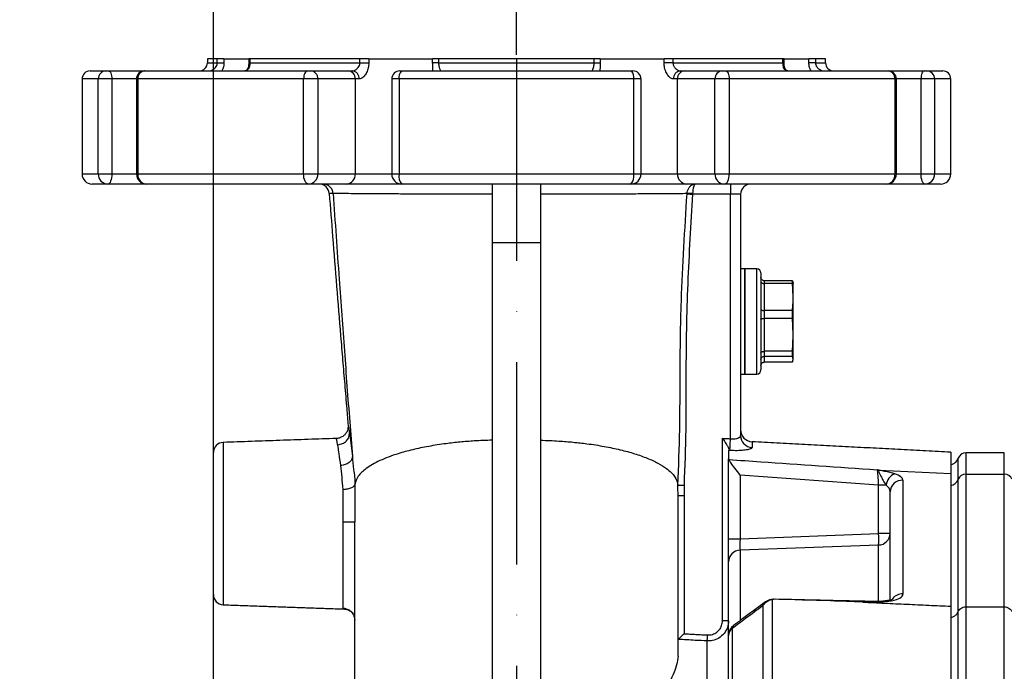
# Model space of a CAD drawing. Extents: x 0 to 9200, y 0 to 5940.
# Drawn here: x 7163 to 7406, y 2837 to 2999 of the extents above; entities that cross this region are included whole.
import ezdxf

# ---------------------------------------------------------------- set-up
doc = ezdxf.new("R2010")
doc.units = 0
doc.header["$LTSCALE"] = 5
doc.header["$MEASUREMENT"] = 0
doc.linetypes.add('GEN7', pattern=[15, 10, -2.5, 0, -2.5])
doc.layers.get('0').update_dxf_attribs({"linetype": 'CONTINUOUS'})
doc.layers.add('7', color=4, linetype='GEN7')
doc.styles.add('ISO', font='GENISO.SHX')
doc.dimstyles.new('GEN-ISO', dxfattribs={"dimtxt": 50, "dimasz": 50, "dimexe": 40, "dimexo": 1, "dimgap": 30, "dimtad": 0, "dimtih": 1, "dimtoh": 1, "dimdec": 1, "dimdsep": 46, "dimtxsty": 'ISO', "dimcen": 2, "dimclrd": 256, "dimclre": 256, "dimclrt": 2, "dimadec": 0, "dimazin": 0, "dimtp": 0.1, "dimtm": 0.1, "dimtfac": 0.05, "dimtdec": 1, "dimtix": 1, "dimtmove": 2, "dimatfit": 3, "dimfxl": 1, "dimtolj": 1, "dimarcsym": 0})

# ---------------------------------------------------------------- blocks, each defined once
blk = doc.blocks.new('*D35')
at = {"color": 3, "lineweight": 25}
for p, q in [((7210.57, 2766.52), (7210.57, 3092.3)), ((7285.57, 2990.02), (7285.57, 3092.3)), ((7175.57, 3067.3), (7140.57, 3067.3)), ((7285.57, 3067.3), (7210.57, 3067.3)), ((7320.57, 3067.3), (7355.57, 3067.3))]:
    blk.add_line(p, q, dxfattribs=at)
at = {"color": 3}
for points in [[(7175.57, 3061.47), (7175.57, 3073.13), (7210.57, 3067.3)], [(7320.57, 3073.13), (7320.57, 3061.47), (7285.57, 3067.3)]]:
    blk.add_solid(points, dxfattribs=at)
at = {"color": 2, "insert": (7248.07, 3122.3), "char_height": 50, "attachment_point": 5, "style": 'ISO'}
blk.add_mtext('\\A1;3', dxfattribs=at)
blk = doc.blocks.new('*D36')
at = {"color": 3, "lineweight": 25}
for p, q in [((7210.57, 2767.52), (7210.57, 3283.64)), ((8442.07, 2650.02), (8442.07, 3283.64)), ((7245.57, 3258.64), (8407.07, 3258.64))]:
    blk.add_line(p, q, dxfattribs=at)
at = {"color": 3}
for points in [[(7245.57, 3264.47), (7245.57, 3252.8), (7210.57, 3258.64)], [(8407.07, 3252.8), (8407.07, 3264.47), (8442.07, 3258.64)]]:
    blk.add_solid(points, dxfattribs=at)
at = {"color": 2, "insert": (7826.32, 3313.64), "char_height": 50, "attachment_point": 5, "style": 'ISO'}
blk.add_mtext('\\A1;{\\Fgeniso.shx;F}', dxfattribs=at)

msp = doc.modelspace()

# ---------------------------------------------------------------- linework, layer by layer
at = {"color": 7, "linetype": 'Continuous'}
for p, q in [((7211.53, 2989.02), (7209.07, 2989.02)), ((7209.07, 2988.02), (7211.53, 2988.02)), ((7211.53, 2988.02), (7211.53, 2989.02)), ((7213.16, 2989.02), (7211.53, 2989.02)), ((7211.53, 2988.02), (7213.16, 2988.02)), ((7213.16, 2989.02), (7219.32, 2989.02)), ((7213.16, 2989.02), (7213.16, 2988.02)), ((7219.6, 2989.02), (7219.32, 2989.02)), ((7219.6, 2988.02), (7219.32, 2988.02)), ((7246.83, 2989.02), (7219.6, 2989.02)), ((7219.6, 2989.02), (7219.6, 2988.02)), ((7219.6, 2988.02), (7246.83, 2988.02)), ((7246.83, 2988.02), (7246.83, 2989.02)), ((7249.03, 2989.02), (7246.83, 2989.02)), ((7246.83, 2988.02), (7249.03, 2988.02)), ((7249.03, 2989.02), (7249.03, 2988.02)), ((7249.03, 2989.02), (7264.84, 2989.02)), ((7264.84, 2988.02), (7264.84, 2989.02)), ((7266.31, 2989.02), (7264.84, 2989.02)), ((7266.31, 2988.02), (7264.84, 2988.02)), ((7304.82, 2989.02), (7266.31, 2989.02)), ((7266.31, 2989.02), (7266.31, 2988.02)), ((7266.31, 2988.02), (7304.82, 2988.02)), ((7304.82, 2988.02), (7304.82, 2989.02)), ((7306.3, 2989.02), (7304.82, 2989.02)), ((7304.82, 2988.02), (7306.3, 2988.02)), ((7306.3, 2989.02), (7322.11, 2989.02)), ((7306.3, 2989.02), (7306.3, 2988.02)), ((7322.11, 2988.02), (7322.11, 2989.02)), ((7324.3, 2989.02), (7322.11, 2989.02)), ((7324.3, 2988.02), (7322.11, 2988.02)), ((7324.3, 2989.02), (7324.3, 2988.02)), ((7351.53, 2989.02), (7324.3, 2989.02)), ((7324.3, 2988.02), (7351.53, 2988.02)), ((7351.53, 2988.02), (7351.53, 2989.02)), ((7351.81, 2989.02), (7351.53, 2989.02)), ((7351.53, 2988.02), (7351.81, 2988.02)), ((7351.81, 2989.02), (7357.97, 2989.02)), ((7357.97, 2988.02), (7357.97, 2989.02)), ((7359.6, 2989.02), (7357.97, 2989.02)), ((7359.6, 2988.02), (7357.97, 2988.02)), ((7359.6, 2989.02), (7359.6, 2988.02)), ((7362.07, 2989.02), (7359.6, 2989.02)), ((7359.6, 2988.02), (7362.07, 2988.02)), ((7180.07, 2986.02), (7183.98, 2986.02)), ((7183.98, 2986.02), (7184.66, 2986.02)), ((7184.66, 2986.02), (7193.53, 2986.02)), ((7193.53, 2986.02), (7193.6, 2986.02)), ((7193.6, 2986.02), (7233.88, 2986.02)), ((7233.88, 2986.02), (7234.58, 2986.02)), ((7234.58, 2986.02), (7243.87, 2986.02)), ((7243.87, 2986.02), (7245, 2986.02)), ((7256.72, 2986.02), (7257.08, 2986.02)), ((7257.08, 2986.02), (7314.05, 2986.02)), ((7314.05, 2986.02), (7314.41, 2986.02)), ((7326.13, 2986.02), (7327.27, 2986.02)), ((7327.27, 2986.02), (7336.55, 2986.02)), ((7336.55, 2986.02), (7337.26, 2986.02)), ((7337.26, 2986.02), (7377.54, 2986.02)), ((7377.54, 2986.02), (7377.6, 2986.02)), ((7377.6, 2986.02), (7386.48, 2986.02)), ((7386.48, 2986.02), (7387.15, 2986.02)), ((7387.15, 2986.02), (7391.07, 2986.02)), ((7182.06, 2984.02), (7178.07, 2984.02)), ((7185.42, 2984.02), (7182.06, 2984.02)), ((7182.06, 2960.52), (7182.06, 2984.02)), ((7191.53, 2984.02), (7185.42, 2984.02)), ((7185.42, 2984.02), (7185.42, 2960.52)), ((7191.85, 2984.02), (7191.53, 2984.02)), ((7232.9, 2984.02), (7191.85, 2984.02)), ((7191.85, 2984.02), (7191.85, 2960.52)), ((7236.43, 2984.02), (7232.9, 2984.02)), ((7232.9, 2960.52), (7232.9, 2984.02)), ((7245.71, 2984.02), (7236.43, 2984.02)), ((7236.43, 2984.02), (7236.43, 2960.52)), ((7246.66, 2984.02), (7245.71, 2984.02)), ((7245.71, 2960.52), (7245.71, 2984.02)), ((7256.54, 2984.02), (7254.72, 2984.02)), ((7314.59, 2984.02), (7256.54, 2984.02)), ((7256.54, 2984.02), (7256.54, 2960.52)), ((7316.41, 2984.02), (7314.59, 2984.02)), ((7314.59, 2960.52), (7314.59, 2984.02)), ((7325.42, 2984.02), (7324.47, 2984.02)), ((7334.7, 2984.02), (7325.42, 2984.02)), ((7325.42, 2960.52), (7325.42, 2984.02)), ((7338.24, 2984.02), (7334.7, 2984.02)), ((7334.7, 2960.52), (7334.7, 2984.02)), ((7379.28, 2984.02), (7338.24, 2984.02)), ((7338.24, 2984.02), (7338.24, 2960.52)), ((7379.6, 2984.02), (7379.28, 2984.02)), ((7379.28, 2960.52), (7379.28, 2984.02)), ((7385.71, 2984.02), (7379.6, 2984.02)), ((7389.07, 2984.02), (7385.71, 2984.02)), ((7385.71, 2960.52), (7385.71, 2984.02)), ((7393.07, 2984.02), (7389.07, 2984.02)), ((7389.07, 2984.02), (7389.07, 2960.52)), ((7178.07, 2960.52), (7182.06, 2960.52)), ((7182.06, 2960.52), (7185.42, 2960.52)), ((7185.42, 2960.52), (7191.53, 2960.52)), ((7191.53, 2960.52), (7191.85, 2960.52)), ((7191.85, 2960.52), (7232.9, 2960.52)), ((7232.9, 2960.52), (7236.43, 2960.52)), ((7236.43, 2960.52), (7245.71, 2960.52)), ((7245.71, 2960.52), (7254.72, 2960.52)), ((7254.72, 2960.52), (7256.54, 2960.52)), ((7256.54, 2960.52), (7314.59, 2960.52)), ((7314.59, 2960.52), (7316.41, 2960.52)), ((7316.41, 2960.52), (7325.42, 2960.52)), ((7325.42, 2960.52), (7334.7, 2960.52)), ((7334.7, 2960.52), (7338.24, 2960.52)), ((7338.24, 2960.52), (7379.28, 2960.52)), ((7379.28, 2960.52), (7379.6, 2960.52)), ((7379.6, 2960.52), (7385.71, 2960.52)), ((7385.71, 2960.52), (7389.07, 2960.52)), ((7389.07, 2960.52), (7393.07, 2960.52)), ((7184.47, 2958.02), (7180.57, 2958.02)), ((7194.03, 2958.02), (7184.47, 2958.02)), ((7234.12, 2958.02), (7194.03, 2958.02)), ((7243.4, 2958.02), (7234.12, 2958.02)), ((7257.22, 2958.02), (7243.4, 2958.02)), ((7313.91, 2958.02), (7257.22, 2958.02)), ((7279.57, 2958.02), (7279.57, 2943.49)), ((7291.57, 2958.02), (7291.57, 2943.49)), ((7327.73, 2958.02), (7313.91, 2958.02)), ((7337.01, 2958.02), (7327.73, 2958.02)), ((7377.1, 2958.02), (7337.01, 2958.02)), ((7338.57, 2958.02), (7338.57, 2955.52)), ((7386.67, 2958.02), (7377.1, 2958.02)), ((7390.57, 2958.02), (7386.67, 2958.02)), ((7338.57, 2955.52), (7329.18, 2955.52)), ((7338.57, 2895.01), (7338.57, 2955.52)), ((7341.07, 2955.52), (7338.57, 2955.52)), ((7341.07, 2955.52), (7341.07, 2895.79)), ((7279.57, 2943.49), (7279.57, 2825.97)), ((7291.57, 2943.49), (7279.57, 2943.49)), ((7291.57, 2943.49), (7291.57, 2825.97)), ((7342.07, 2937.02), (7342.07, 2922.24)), ((7342.07, 2913.99), (7342.07, 2937.02)), ((7345.07, 2913.99), (7345.07, 2937.02)), ((7346.07, 2936.02), (7346.07, 2914.76)), ((7346.87, 2934.1), (7346.87, 2933.4)), ((7353.9, 2934.1), (7346.87, 2934.1)), ((7346.87, 2933.4), (7346.87, 2926.72)), ((7353.9, 2933.4), (7346.87, 2933.4)), ((7353.9, 2933.4), (7353.9, 2934.1)), ((7354.07, 2930.06), (7354.07, 2933.51)), ((7354.07, 2920.69), (7354.07, 2930.06)), ((7346.87, 2926.72), (7346.87, 2924.75)), ((7353.9, 2926.72), (7346.87, 2926.72)), ((7346.87, 2924.75), (7346.87, 2916.64)), ((7353.9, 2924.75), (7346.87, 2924.75)), ((7353.9, 2924.75), (7353.9, 2926.72)), ((7342.07, 2922.24), (7342.07, 2911.02)), ((7354.07, 2914.65), (7354.07, 2920.69)), ((7346.07, 2914.76), (7346.07, 2912.02)), ((7346.87, 2916.64), (7346.87, 2915.36)), ((7353.9, 2916.64), (7346.87, 2916.64)), ((7346.87, 2915.36), (7346.87, 2913.93)), ((7353.9, 2915.36), (7346.87, 2915.36)), ((7353.9, 2915.36), (7353.9, 2916.64)), ((7342.07, 2911.02), (7342.07, 2913.99)), ((7345.07, 2911.02), (7345.07, 2913.99)), ((7353.9, 2913.93), (7346.87, 2913.93)), ((7336.57, 2849.98), (7336.57, 2895.12)), ((7212.98, 2894.1), (7212.98, 2853.93)), ((7343.91, 2894.25), (7343.91, 2892.83)), ((7210.57, 2856.43), (7210.57, 2891.6)), ((7338.07, 2892.1), (7338.07, 2890.04)), ((7393.07, 2891.67), (7393.07, 2886.39)), ((7396.81, 2891.52), (7396.81, 2886.24)), ((7406.32, 2886.24), (7406.32, 2891.52)), ((7338.07, 2870.26), (7338.07, 2890.04)), ((7394.92, 2884.98), (7394.92, 2890.18)), ((7375.22, 2883.52), (7340.91, 2886.02)), ((7340.91, 2886.02), (7340.91, 2870.26)), ((7375.38, 2887.27), (7393.07, 2886.39)), ((7393.07, 2886.39), (7393.07, 2853.56)), ((7396.81, 2886.24), (7406.32, 2886.24)), ((7396.81, 2886.24), (7396.81, 2853.42)), ((7406.32, 2853.42), (7406.32, 2886.24)), ((7377.07, 2883.52), (7375.22, 2883.52)), ((7375.22, 2871.55), (7375.22, 2883.52)), ((7381.22, 2884.74), (7381.22, 2856.59)), ((7394.92, 2852.23), (7394.92, 2884.98)), ((7327.07, 2880.93), (7327.07, 2846.76)), ((7378.07, 2855.08), (7378.07, 2881.9)), ((7242.67, 2853.1), (7242.67, 2874.33)), ((7340.91, 2870.26), (7375.22, 2871.55)), ((7378.07, 2871.55), (7375.22, 2871.55)), ((7338.07, 2870.26), (7340.91, 2870.26)), ((7338.07, 2864.59), (7338.07, 2870.26)), ((7375.22, 2868.71), (7340.91, 2867.42)), ((7375.22, 2854.71), (7375.22, 2868.71)), ((7340.91, 2867.42), (7340.91, 2849.98)), ((7338.07, 2846.35), (7338.07, 2864.59)), ((7346.62, 2820.25), (7346.62, 2853.73)), ((7348.9, 2855.26), (7348.9, 2819.73)), ((7374.91, 2854.5), (7371.28, 2854.58)), ((7393.07, 2853.56), (7393.07, 2818.14)), ((7394.92, 2817.42), (7394.92, 2852.23)), ((7396.81, 2853.42), (7406.32, 2853.42)), ((7396.81, 2853.42), (7396.81, 2818.06)), ((7406.32, 2818.06), (7406.32, 2853.42)), ((7338.07, 2849.98), (7336.57, 2849.98)), ((7338.95, 2848.02), (7338.95, 2815.09)), ((7332.8, 2713.29), (7332.8, 2844.97)), ((7338.07, 2813.78), (7338.07, 2846.35))]:
    msp.add_line(p, q, dxfattribs=at)
for points in [[(7184.66, 2986.02), (7184.81, 2985.98), (7184.95, 2985.87), (7185.08, 2985.68), (7185.2, 2985.43), (7185.29, 2985.13), (7185.36, 2984.78), (7185.41, 2984.41), (7185.42, 2984.02)], [(7233.88, 2986.02), (7233.69, 2985.98), (7233.5, 2985.87), (7233.33, 2985.68), (7233.18, 2985.43), (7233.06, 2985.13), (7232.97, 2984.78), (7232.92, 2984.41), (7232.9, 2984.02)], [(7337.26, 2986.02), (7337.45, 2985.98), (7337.63, 2985.87), (7337.8, 2985.68), (7337.95, 2985.43), (7338.07, 2985.13), (7338.16, 2984.78), (7338.22, 2984.41), (7338.24, 2984.02)], [(7386.48, 2986.02), (7386.33, 2985.98), (7386.18, 2985.87), (7386.05, 2985.68), (7385.94, 2985.43), (7385.84, 2985.13), (7385.77, 2984.78), (7385.73, 2984.41), (7385.71, 2984.02)], [(7185.42, 2960.52), (7185.4, 2960.03), (7185.35, 2959.56), (7185.26, 2959.13), (7185.14, 2958.75), (7185, 2958.44), (7184.83, 2958.21), (7184.65, 2958.07), (7184.47, 2958.02)], [(7234.12, 2958.02), (7233.88, 2958.07), (7233.65, 2958.21), (7233.44, 2958.44), (7233.26, 2958.75), (7233.1, 2959.13), (7232.99, 2959.56), (7232.92, 2960.03), (7232.9, 2960.52)], [(7337.01, 2958.02), (7337.25, 2958.07), (7337.48, 2958.21), (7337.69, 2958.44), (7337.88, 2958.75), (7338.03, 2959.13), (7338.14, 2959.56), (7338.21, 2960.03), (7338.24, 2960.52)], [(7386.67, 2958.02), (7386.48, 2958.07), (7386.3, 2958.21), (7386.14, 2958.44), (7385.99, 2958.75), (7385.87, 2959.13), (7385.78, 2959.56), (7385.73, 2960.03), (7385.71, 2960.52)], [(7327.8, 2955.6), (7327.9, 2955.6), (7328.03, 2955.59), (7328.18, 2955.58), (7328.36, 2955.57), (7328.55, 2955.56), (7328.75, 2955.54), (7328.96, 2955.53), (7329.18, 2955.52)], [(7243.92, 2898.25), (7243.93, 2898.18), (7244.07, 2897.38), (7244.3, 2895.97), (7244.59, 2893.93), (7244.97, 2890.6), (7244.97, 2890.6), (7244.97, 2890.6)], [(7338.41, 2892.09), (7338.42, 2892.24), (7338.43, 2892.47), (7338.45, 2892.77), (7338.47, 2893.14), (7338.49, 2893.56), (7338.51, 2894.02), (7338.54, 2894.51), (7338.57, 2895.01)], [(7332.8, 2844.97), (7332.81, 2845.03), (7332.81, 2845.13), (7332.82, 2845.28), (7332.83, 2845.47), (7332.84, 2845.68), (7332.86, 2845.93), (7332.87, 2846.19), (7332.88, 2846.45)]]:
    msp.add_lwpolyline(points, dxfattribs=at)
for centre, radius, start, end in [((7207.07, 2988.02), 2, 270, 0), ((7364.07, 2988.02), 2, 180, 270), ((7180.07, 2984.02), 2, 90, 180), ((7184.02, 2984.05), 1.96, 91.1028, 181.0648), ((7193.53, 2984.02), 2, 90, 180), ((7193.73, 2984.14), 1.88, 94.1881, 183.6515), ((7234.5, 2984.09), 1.93, 357.8223, 87.6456), ((7243.79, 2984.09), 1.93, 357.8237, 87.6451), ((7244.81, 2984.17), 1.85, 355.1671, 84.1733), ((7256.72, 2984.02), 2, 90, 180), ((7258.8, 2984.48), 2.3, 138.1783, 191.6048), ((7312.33, 2984.48), 2.3, 348.3921, 41.8247), ((7314.41, 2984.02), 2, 0, 90), ((7326.32, 2984.17), 1.85, 95.8278, 184.8313), ((7327.35, 2984.09), 1.93, 92.3547, 182.177), ((7336.63, 2984.09), 1.93, 92.3547, 182.177), ((7377.4, 2984.14), 1.88, 356.3487, 85.8121), ((7377.6, 2984.02), 2, 0, 90), ((7387.11, 2984.05), 1.96, 358.9363, 88.8961), ((7391.07, 2984.02), 2, 0, 90), ((7180.57, 2960.52), 2.5, 180, 270), ((7184.51, 2960.47), 2.45, 178.9367, 268.8957), ((7194.03, 2960.52), 2.5, 180, 270), ((7194.2, 2960.37), 2.36, 176.3503, 265.8105), ((7234.02, 2960.43), 2.41, 272.3551, 2.1762), ((7243.3, 2960.43), 2.41, 272.3551, 2.1762), ((7257.22, 2960.52), 2.5, 180, 270), ((7259.37, 2959.94), 2.88, 168.3943, 221.8233), ((7311.77, 2959.94), 2.88, 318.1778, 11.6059), ((7313.91, 2960.52), 2.5, 270, 0), ((7327.83, 2960.43), 2.41, 177.8245, 267.6438), ((7337.11, 2960.43), 2.41, 177.8245, 267.6438), ((7376.93, 2960.37), 2.36, 274.1891, 3.6501), ((7377.1, 2960.52), 2.5, 270, 0), ((7386.62, 2960.47), 2.45, 271.1047, 1.0626), ((7390.57, 2960.52), 2.5, 270, 0), ((7236.74, 2955.52), 2.5, 4.0197, 89.9946), ((7343.57, 2955.52), 2.5, 90, 180), ((7328.5, 2942.11), 13.57, 87.0859, 92.9141), ((7345.07, 2936.02), 1, 0, 90), ((7345.07, 2912.02), 1, 270, 0), ((7344.07, 2897.25), 3, 180, 267), ((7344.04, 2895.81), 2.98, 180.373, 267.4221), ((7213.07, 2891.6), 2.5, 92, 180), ((7396.81, 2889.52), 2, 90, 160.5288), ((7392.57, 2891.02), 2.5, 281.537, 340.5288), ((7376.19, 2886.2), 1.33, 127.0385, 141.3222), ((7380.66, 2883.02), 3.63, 113.225, 172.1578), ((7396.78, 2884.25), 2, 89.1597, 158.4686), ((7406.35, 2884.25), 2, 21.5316, 90.8405), ((7381, 2881.81), 2.93, 85.6053, 178.299), ((7392.63, 2885.87), 2.46, 280.2461, 338.7565), ((7349.05, 2870.13), 26.21, 356.8971, 3.1029), ((7375.15, 2871.63), 2.91, 271.3832, 358.5122), ((7340.98, 2864.51), 2.91, 91.3838, 178.5119), ((7213.07, 2856.43), 2.5, 180, 268), ((7381.05, 2853.54), 3.06, 86.6722, 142.3061), ((7347.48, 2853.7), 0.942, 130.5678, 181.8841), ((7375.07, 2857.71), 3, 269.2121, 274.63), ((7377.92, 2853.91), 1.11, 62.3301, 100.3172), ((7341.07, 2846.35), 3, 126.6708, 180), ((7340.2, 2846.29), 2.13, 125.9905, 178.2838), ((7339.88, 2848.04), 0.939, 130.3895, 181.7696)]:
    msp.add_arc(centre, radius, start, end, dxfattribs=at)
for centre, major_axis, ratio, start_param, end_param in [((7375.07, 2883.54), (-0.22, 4.03), 0.038517, 4.703643, 5.933992), ((7375.22, 2885.07), (6, -0.37), 0.337228, 0.021058, 0.859663), ((7375.07, 2882.23), (2.97, -0.6), 0.662097, 0.131976, 0.970581), ((7341.07, 2870.27), (0.11, 3.01), 0.052004, 1.576683, 2.819217), ((7375.22, 2856.84), (6, -0.28), 0.356864, 5.294359, 6.300094), ((7375.07, 2850.7), (-0.07, 4), 0.072068, 6.28032, 6.60773)]:
    msp.add_ellipse(centre, major_axis=major_axis, ratio=ratio, start_param=start_param, end_param=end_param, dxfattribs=at)
for points in [[(7209.07, 2989.02), (7209.07, 2988.02)], [(7219.32, 2989.02), (7219.32, 2988.02)], [(7351.81, 2988.02), (7351.81, 2989.02)], [(7362.07, 2988.02), (7362.07, 2989.02)], [(7178.07, 2984.02), (7178.07, 2960.52)], [(7191.53, 2984.02), (7191.53, 2960.52)], [(7254.72, 2984.02), (7254.72, 2960.52)], [(7316.41, 2960.52), (7316.41, 2984.02)], [(7379.6, 2960.52), (7379.6, 2984.02)], [(7393.07, 2960.52), (7393.07, 2984.02)], [(7327.8, 2955.6), (7327.81, 2955.66)], [(7329.19, 2955.66), (7329.18, 2955.52)], [(7342.07, 2937.02), (7341.07, 2937.02)], [(7345.07, 2937.02), (7342.07, 2937.02)], [(7353.9, 2934.1), (7354.07, 2933.39)], [(7354.07, 2930.06), (7353.9, 2933.4)], [(7354.07, 2920.69), (7353.9, 2924.75)], [(7353.9, 2916.64), (7354.07, 2920.69)], [(7354.07, 2914.65), (7353.9, 2915.36)], [(7353.9, 2913.93), (7354.07, 2914.65)], [(7341.07, 2911.02), (7342.07, 2911.02)], [(7342.07, 2911.02), (7345.07, 2911.02)], [(7241.03, 2895.08), (7212.98, 2894.1)], [(7393.07, 2891.67), (7343.91, 2894.25)], [(7338.41, 2892.09), (7338.07, 2892.1)], [(7406.32, 2891.52), (7396.81, 2891.52)], [(7338.07, 2890.04), (7338.12, 2889.86)], [(7375.01, 2887.34), (7375.38, 2887.27)], [(7325.55, 2883.56), (7325.55, 2883.55)], [(7327.05, 2883.51), (7327.07, 2880.93)], [(7212.98, 2853.93), (7243.03, 2852.88)], [(7346.62, 2853.73), (7346.54, 2853.67)], [(7349.38, 2855.28), (7348.9, 2855.26)], [(7349.33, 2855.29), (7348.98, 2855.25)], [(7375, 2854.71), (7349.72, 2855.28)], [(7371.28, 2854.58), (7393.07, 2853.56)], [(7378.44, 2854.89), (7378.07, 2854.83)], [(7245.43, 2850.92), (7245.57, 2850.13)], [(7327.07, 2846.76), (7332.88, 2846.45)]]:
    msp.add_open_spline(points, degree=1, dxfattribs=at)
for points, knots in [([(7209.36, 2986.02), (7209.53, 2986.03), (7209.95, 2986.06), (7210.56, 2986.34), (7211.09, 2986.79), (7211.42, 2987.33), (7211.52, 2987.76), (7211.53, 2987.98), (7211.53, 2988.02)], [0, 0, 0, 0, 0.158007, 0.381466, 0.599388, 0.80291, 0.965473, 1, 1, 1, 1]), ([(7213.16, 2988.02), (7213.14, 2987.59), (7213.1, 2986.88), (7212.77, 2986.26), (7212.64, 2986.02)], [0, 0, 0, 0, 0.610862, 1, 1, 1, 1]), ([(7219.31, 2988.02), (7219.32, 2987.95), (7219.33, 2987.66), (7219.24, 2987.14), (7219.07, 2986.59), (7218.83, 2986.23), (7218.62, 2986.07), (7218.53, 2986.01), (7218.35, 2986.03), (7218.31, 2986.03)], [0, 0, 0, 0, 0.045327, 0.21453, 0.379149, 0.539291, 0.719357, 0.933827, 1, 1, 1, 1]), ([(7219.6, 2988.02), (7219.59, 2987.86), (7219.58, 2987.46), (7219.47, 2986.89), (7219.23, 2986.41), (7218.88, 2986.09), (7218.53, 2986.04), (7218.36, 2986.02)], [0, 0, 0, 0, 0.141163, 0.36251, 0.584803, 0.795813, 1, 1, 1, 1]), ([(7245, 2986.02), (7245.11, 2986.03), (7245.38, 2986.06), (7245.88, 2986.34), (7246.37, 2986.79), (7246.71, 2987.33), (7246.82, 2987.76), (7246.83, 2987.98), (7246.83, 2988.02)], [0, 0, 0, 0, 0.158009, 0.381464, 0.599392, 0.80291, 0.965473, 1, 1, 1, 1]), ([(7249.03, 2988.02), (7249, 2987.59), (7248.94, 2986.75), (7248.51, 2985.6), (7247.9, 2984.68), (7247.23, 2984.11), (7246.82, 2984.04), (7246.66, 2984.02)], [0, 0, 0, 0, 0.219743, 0.43199, 0.643385, 0.852339, 1, 1, 1, 1]), ([(7264.9, 2986.02), (7264.88, 2986.37), (7264.85, 2987.01), (7264.84, 2987.71), (7264.84, 2988.02)], [0, 0, 0, 0, 0.557589, 1, 1, 1, 1]), ([(7266.31, 2988.02), (7266.32, 2987.86), (7266.34, 2987.46), (7266.48, 2986.89), (7266.66, 2986.41), (7266.78, 2986.09), (7266.75, 2986.04), (7266.73, 2986.02)], [0, 0, 0, 0, 0.141163, 0.362511, 0.584807, 0.795812, 1, 1, 1, 1]), ([(7304.4, 2986.02), (7304.39, 2986.03), (7304.35, 2986.06), (7304.45, 2986.34), (7304.62, 2986.79), (7304.77, 2987.33), (7304.82, 2987.76), (7304.82, 2987.98), (7304.82, 2988.02)], [0, 0, 0, 0, 0.1580124, 0.3814659, 0.5993897, 0.8029107, 0.9654729, 1, 1, 1, 1]), ([(7306.3, 2988.02), (7306.29, 2987.59), (7306.28, 2986.88), (7306.25, 2986.26), (7306.23, 2986.02)], [0, 0, 0, 0, 0.610861, 1, 1, 1, 1]), ([(7324.47, 2984.02), (7324.26, 2984.06), (7323.81, 2984.15), (7323.11, 2984.83), (7322.52, 2985.82), (7322.16, 2986.95), (7322.12, 2987.71), (7322.11, 2988.02)], [0, 0, 0, 0, 0.190524, 0.388421, 0.606155, 0.84132, 1, 1, 1, 1]), ([(7324.3, 2988.02), (7324.32, 2987.86), (7324.35, 2987.46), (7324.68, 2986.89), (7325.16, 2986.41), (7325.69, 2986.09), (7325.99, 2986.04), (7326.13, 2986.02)], [0, 0, 0, 0, 0.1411629, 0.3625128, 0.5848068, 0.795814, 1, 1, 1, 1]), ([(7352.77, 2986.02), (7352.64, 2986.03), (7352.32, 2986.06), (7351.95, 2986.34), (7351.7, 2986.79), (7351.57, 2987.33), (7351.54, 2987.76), (7351.53, 2987.98), (7351.53, 2988.02)], [0, 0, 0, 0, 0.158014, 0.381466, 0.59939, 0.80291, 0.965473, 1, 1, 1, 1]), ([(7352.78, 2986.04), (7352.73, 2986.03), (7352.55, 2986.02), (7352.46, 2986.1), (7352.22, 2986.32), (7351.99, 2986.77), (7351.83, 2987.37), (7351.82, 2987.82), (7351.82, 2988.02)], [0, 0, 0, 0, 0.095699, 0.31481, 0.501393, 0.668841, 0.849286, 1, 1, 1, 1]), ([(7358.48, 2986.02), (7358.31, 2986.37), (7358.02, 2987.01), (7357.98, 2987.71), (7357.97, 2988.02)], [0, 0, 0, 0, 0.557589, 1, 1, 1, 1]), ([(7359.6, 2988.02), (7359.62, 2987.86), (7359.65, 2987.46), (7359.96, 2986.89), (7360.47, 2986.41), (7361.09, 2986.09), (7361.55, 2986.04), (7361.77, 2986.02)], [0, 0, 0, 0, 0.1411633, 0.3625112, 0.584804, 0.7958104, 1, 1, 1, 1]), ([(7240.19, 2955.7), (7240.13, 2956.01), (7240.02, 2956.63), (7239.44, 2957.39), (7238.65, 2957.92), (7238.03, 2957.98), (7237.73, 2958.02)], [0, 0, 0, 0, 0.250001, 0.499998, 0.75, 1, 1, 1, 1]), ([(7327.81, 2955.66), (7327.84, 2955.91), (7327.89, 2956.39), (7328.19, 2957.04), (7328.63, 2957.58), (7329.2, 2957.93), (7329.63, 2958.02), (7329.84, 2958.02), (7329.84, 2958.02)], [0, 0, 0, 0, 0.194245, 0.381704, 0.575131, 0.791999, 0.997299, 1, 1, 1, 1]), ([(7329.84, 2958.02), (7329.84, 2958.02), (7329.78, 2958.02), (7329.64, 2957.93), (7329.45, 2957.58), (7329.31, 2957.04), (7329.21, 2956.39), (7329.2, 2955.91), (7329.19, 2955.66)], [0, 0, 0, 0, 0.002697, 0.207969, 0.424893, 0.618371, 0.805825, 1, 1, 1, 1]), ([(7240.19, 2955.7), (7240.19, 2955.7), (7239.13, 2955.7), (7239.5, 2955.73), (7239.36, 2955.72), (7239.29, 2955.71)], [0, 0, 0, 0, 0.0000047, 0.5006651, 1, 1, 1, 1]), ([(7239.23, 2955.71), (7239.52, 2952.14), (7240.13, 2944.47), (7241.07, 2932.73), (7241.89, 2922.53), (7242.56, 2914.43), (7243.06, 2908.43), (7243.51, 2903.04), (7243.79, 2899.65), (7243.91, 2898.26)], [0, 0, 0, 0, 0.185996, 0.40008, 0.61223, 0.71766, 0.823013, 0.927637, 1, 1, 1, 1]), ([(7240.19, 2955.7), (7240.44, 2952.17), (7240.94, 2945.11), (7241.65, 2935.06), (7242.34, 2925.59), (7242.98, 2916.74), (7243.64, 2907.93), (7244.3, 2899.19), (7244.75, 2893.46), (7244.97, 2890.6)], [0, 0, 0, 0, 0.160732, 0.320763, 0.456753, 0.591442, 0.724968, 0.862938, 1, 1, 1, 1]), ([(7279.57, 2955.51), (7277.73, 2955.51), (7274.07, 2955.51), (7268.86, 2955.52), (7263.98, 2955.53), (7259.49, 2955.55), (7255.32, 2955.57), (7251.54, 2955.59), (7248.19, 2955.61), (7245.22, 2955.64), (7242.83, 2955.66), (7241.31, 2955.68), (7240.19, 2955.7), (7240.19, 2955.7), (7240.19, 2955.7)], [0, 0, 0, 0, 0.093958, 0.187918, 0.276809, 0.366025, 0.454943, 0.545659, 0.636683, 0.727414, 0.830544, 0.91527, 0.999999, 1, 1, 1, 1]), ([(7327.81, 2955.66), (7327.09, 2955.65), (7325.27, 2955.63), (7321.31, 2955.6), (7316.2, 2955.57), (7310.69, 2955.54), (7304.92, 2955.52), (7298.51, 2955.51), (7293.88, 2955.51), (7291.57, 2955.51)], [0, 0, 0, 0, 0.10696, 0.272618, 0.438253, 0.572224, 0.706174, 0.853095, 1, 1, 1, 1]), ([(7325.55, 2883.55), (7325.73, 2888.14), (7326.09, 2897.32), (7326.04, 2912.52), (7326.26, 2927.55), (7326.98, 2942.37), (7327.53, 2951.19), (7327.8, 2955.6)], [0, 0, 0, 0, 0.191087, 0.382379, 0.632366, 0.81616, 1, 1, 1, 1]), ([(7329.18, 2955.52), (7328.72, 2948.13), (7327.81, 2933.34), (7327.46, 2913.92), (7327.57, 2897.31), (7327.23, 2888.11), (7327.05, 2883.51)], [0, 0, 0, 0, 0.308339, 0.616927, 0.808428, 1, 1, 1, 1]), ([(7346.87, 2934.1), (7346.78, 2934.11), (7346.6, 2934.13), (7346.37, 2934.27), (7346.18, 2934.47), (7346.09, 2934.69), (7346.07, 2934.85), (7346.07, 2934.92), (7346.07, 2934.92)], [0, 0, 0, 0, 0.208743, 0.417413, 0.628223, 0.843576, 0.99294, 1, 1, 1, 1]), ([(7346.07, 2934.04), (7346.07, 2934.04), (7346.07, 2933.99), (7346.09, 2933.87), (7346.18, 2933.69), (7346.37, 2933.53), (7346.6, 2933.42), (7346.78, 2933.41), (7346.87, 2933.4)], [0, 0, 0, 0, 0.007062, 0.156421, 0.371769, 0.582588, 0.791259, 1, 1, 1, 1]), ([(7353.9, 2926.72), (7353.93, 2926.99), (7354.03, 2928.11), (7354.05, 2929.22), (7354.07, 2930.06)], [0, 0, 0, 0, 0.243341, 1, 1, 1, 1]), ([(7346.07, 2927.1), (7346.07, 2927.1), (7346.07, 2927.07), (7346.09, 2927), (7346.18, 2926.89), (7346.37, 2926.8), (7346.6, 2926.74), (7346.78, 2926.73), (7346.87, 2926.72)], [0, 0, 0, 0, 0.007071, 0.156424, 0.371776, 0.582588, 0.791258, 1, 1, 1, 1]), ([(7346.07, 2924.63), (7346.07, 2924.63), (7346.07, 2924.64), (7346.09, 2924.66), (7346.18, 2924.7), (7346.37, 2924.73), (7346.6, 2924.75), (7346.78, 2924.75), (7346.87, 2924.75)], [0, 0, 0, 0, 0.007067, 0.156423, 0.371775, 0.582587, 0.791259, 1, 1, 1, 1]), ([(7346.07, 2916.2), (7346.07, 2916.2), (7346.07, 2916.24), (7346.09, 2916.32), (7346.18, 2916.44), (7346.37, 2916.55), (7346.6, 2916.62), (7346.78, 2916.63), (7346.87, 2916.64)], [0, 0, 0, 0, 0.00707, 0.156426, 0.371778, 0.582589, 0.791259, 1, 1, 1, 1]), ([(7346.07, 2914.6), (7346.07, 2914.61), (7346.07, 2914.67), (7346.09, 2914.81), (7346.18, 2915.03), (7346.37, 2915.21), (7346.6, 2915.34), (7346.78, 2915.36), (7346.87, 2915.36)], [0, 0, 0, 0, 0.007067, 0.15643, 0.371774, 0.582592, 0.79126, 1, 1, 1, 1]), ([(7346.07, 2913.12), (7346.07, 2913.12), (7346.07, 2913.18), (7346.09, 2913.34), (7346.18, 2913.57), (7346.37, 2913.77), (7346.6, 2913.91), (7346.78, 2913.92), (7346.87, 2913.93)], [0, 0, 0, 0, 0.00706, 0.156424, 0.371777, 0.582587, 0.791257, 1, 1, 1, 1]), ([(7243.9, 2897.9), (7243.89, 2897.83), (7243.89, 2897.54), (7243.73, 2896.98), (7243.37, 2896.29), (7242.77, 2895.67), (7241.99, 2895.25), (7241.37, 2895.05), (7241.05, 2895.09), (7241.04, 2895.09)], [0, 0, 0, 0, 0.052705, 0.202012, 0.389791, 0.576433, 0.780309, 0.990694, 1, 1, 1, 1]), ([(7241.38, 2893.52), (7241.77, 2893.59), (7242.56, 2893.72), (7243.54, 2894.44), (7244.19, 2895.42), (7244.24, 2896.16), (7244.26, 2896.53)], [0, 0, 0, 0, 0.250003, 0.499999, 0.749999, 1, 1, 1, 1]), ([(7336.57, 2895.12), (7336.57, 2895.11), (7336.67, 2894.96), (7337.03, 2894.44), (7337.53, 2893.68), (7337.97, 2892.91), (7338.04, 2892.58), (7338.07, 2892.44)], [0, 0, 0, 0, 0.0030621, 0.155204, 0.5281123, 0.7859975, 1, 1, 1, 1]), ([(7336.57, 2895.12), (7337.07, 2895.09), (7337.73, 2895.06), (7338.4, 2895.02), (7338.57, 2895.01)], [0, 0, 0, 0, 0.749996, 1, 1, 1, 1]), ([(7338.57, 2895.01), (7338.84, 2894.99), (7339.39, 2894.95), (7340.13, 2895.06), (7340.7, 2895.28), (7341.02, 2895.53), (7341.05, 2895.71), (7341.07, 2895.79)], [0, 0, 0, 0, 0.203918, 0.408877, 0.618704, 0.836269, 1, 1, 1, 1]), ([(7242.09, 2888.37), (7241.96, 2889.39), (7241.74, 2891.2), (7241.41, 2893.11), (7241.18, 2894.34), (7241.03, 2895.01), (7241.03, 2895.01), (7241.03, 2895.02)], [0, 0, 0, 0, 0.255466, 0.455164, 0.660468, 0.860284, 1, 1, 1, 1]), ([(7279.57, 2894.65), (7278.08, 2894.59), (7275.39, 2894.5), (7271.59, 2894.19), (7267.79, 2893.76), (7263.83, 2893.15), (7259.84, 2892.31), (7255.67, 2891.17), (7251.59, 2889.64), (7248.32, 2887.73), (7246.19, 2885.74), (7245.79, 2884.39), (7245.6, 2883.72)], [0, 0, 0, 0, 0.08343, 0.151552, 0.21986, 0.31007, 0.399002, 0.48844, 0.621961, 0.755761, 0.87751, 1, 1, 1, 1]), ([(7291.57, 2894.65), (7293.08, 2894.59), (7295.81, 2894.49), (7299.64, 2894.18), (7303.42, 2893.75), (7307.35, 2893.14), (7311.31, 2892.31), (7314.87, 2891.33), (7318.01, 2890.22), (7320.66, 2889), (7323.08, 2887.5), (7325.01, 2885.68), (7325.37, 2884.27), (7325.55, 2883.56)], [0, 0, 0, 0, 0.084523, 0.152178, 0.219185, 0.307792, 0.395871, 0.483656, 0.571337, 0.659101, 0.74718, 0.872341, 1, 1, 1, 1]), ([(7343.91, 2892.83), (7343.88, 2892.76), (7343.8, 2892.59), (7343.08, 2892.33), (7341.84, 2892.13), (7340.22, 2892.03), (7339.01, 2892.07), (7338.41, 2892.09)], [0, 0, 0, 0, 0.157294, 0.368845, 0.578301, 0.788542, 1, 1, 1, 1]), ([(7244.97, 2890.6), (7244.94, 2890.34), (7244.86, 2889.8), (7244.2, 2889.09), (7243.24, 2888.55), (7242.47, 2888.43), (7242.09, 2888.37)], [0, 0, 0, 0, 0.250001, 0.500002, 0.749999, 1, 1, 1, 1]), ([(7244.97, 2890.6), (7244.97, 2890.6), (7244.97, 2889.61), (7245.29, 2887.43), (7245.6, 2884.94), (7245.6, 2883.72), (7245.6, 2883.72)], [0, 0, 0, 0, 0.000007, 0.493801, 0.999994, 1, 1, 1, 1]), ([(7242.71, 2882.38), (7242.71, 2882.4), (7242.61, 2883.49), (7242.4, 2885.63), (7242.19, 2887.45), (7242.09, 2888.37)], [0, 0, 0, 0, 0.008621, 0.4972331, 1, 1, 1, 1]), ([(7338.12, 2889.86), (7340.76, 2889.68), (7353, 2888.85), (7365.24, 2888.01), (7374.84, 2887.35)], [0, 0, 0, 0, 0.215752, 1, 1, 1, 1]), ([(7338.12, 2889.86), (7338.22, 2889.66), (7338.45, 2889.2), (7339.31, 2888.03), (7340.19, 2886.91), (7340.78, 2886.18), (7340.91, 2886.03), (7340.91, 2886.02)], [0, 0, 0, 0, 0.212578, 0.494543, 0.891911, 0.997723, 1, 1, 1, 1]), ([(7374.84, 2887.35), (7374.86, 2887.35), (7374.89, 2887.35), (7374.94, 2887.35), (7374.97, 2887.34), (7375.01, 2887.34)], [0, 0, 0, 0, 0.412985, 0.417161, 1, 1, 1, 1]), ([(7374.91, 2887.33), (7374.91, 2887.33), (7374.9, 2887.34), (7374.89, 2887.34), (7374.87, 2887.35), (7374.85, 2887.35), (7374.84, 2887.35)], [0, 0, 0, 0, 0.244012, 0.419938, 0.678295, 1, 1, 1, 1]), ([(7374.91, 2887.33), (7374.91, 2887.33), (7374.92, 2887.33), (7374.92, 2887.33), (7374.93, 2887.32), (7374.95, 2887.31), (7374.97, 2887.29), (7375, 2887.24), (7375.06, 2887.16), (7375.11, 2887.09), (7375.15, 2887.04)], [0, 0, 0, 0, 0.007469, 0.020429, 0.043332, 0.084773, 0.160843, 0.301251, 0.556658, 1, 1, 1, 1]), ([(7375.15, 2887.04), (7375.36, 2886.65), (7375.71, 2885.98), (7376.33, 2884.61), (7376.82, 2883.88), (7377.07, 2883.52)], [0, 0, 0, 0, 0.414432, 0.704715, 1, 1, 1, 1]), ([(7375.38, 2887.27), (7375.83, 2887.19), (7377.22, 2886.94), (7378.42, 2886.59), (7379.23, 2886.36)], [0, 0, 0, 0, 0.318829, 1, 1, 1, 1]), ([(7245.6, 2883.71), (7245.54, 2883.56), (7245.43, 2883.26), (7244.76, 2882.84), (7243.82, 2882.52), (7243.08, 2882.42), (7242.7, 2882.38)], [0, 0, 0, 0, 0.249999, 0.499999, 0.75, 1, 1, 1, 1]), ([(7245.6, 2883.71), (7245.6, 2882.24), (7245.6, 2879.23), (7245.57, 2876.01), (7245.57, 2874.38), (7245.57, 2874.38)], [0, 0, 0, 0, 0.491442, 0.999994, 1, 1, 1, 1]), ([(7325.57, 2880.93), (7325.56, 2881.81), (7325.55, 2882.68), (7325.55, 2883.56), (7325.55, 2883.56)], [0, 0, 0, 0, 0.999977, 1, 1, 1, 1]), ([(7325.55, 2883.55), (7325.58, 2883.55), (7325.63, 2883.55), (7325.91, 2883.54), (7326.3, 2883.53), (7326.7, 2883.52), (7326.96, 2883.52), (7327.04, 2883.51), (7327.05, 2883.51)], [0, 0, 0, 0, 0.221021, 0.442043, 0.663125, 0.884334, 0.986951, 1, 1, 1, 1]), ([(7242.67, 2874.33), (7242.67, 2874.78), (7242.68, 2876.36), (7242.7, 2879.11), (7242.7, 2881.28), (7242.7, 2882.38)], [0, 0, 0, 0, 0.16196, 0.57529, 1, 1, 1, 1]), ([(7325.57, 2880.93), (7325.59, 2880.93), (7325.63, 2880.93), (7325.98, 2880.93), (7326.48, 2880.93), (7326.87, 2880.93), (7327.07, 2880.93)], [0, 0, 0, 0, 0.25, 0.499999, 0.750001, 1, 1, 1, 1]), ([(7325.57, 2841.2), (7325.57, 2845.42), (7325.57, 2853.87), (7325.57, 2867.14), (7325.57, 2876.33), (7325.57, 2880.92)], [0, 0, 0, 0, 0.332462, 0.666295, 1, 1, 1, 1]), ([(7245.57, 2874.38), (7245.53, 2874.37), (7245.47, 2874.36), (7244.95, 2874.35), (7244.19, 2874.34), (7243.5, 2874.33), (7242.99, 2874.33), (7242.81, 2874.33), (7242.67, 2874.33)], [0, 0, 0, 0, 0.219765, 0.439531, 0.659296, 0.87906, 0.909793, 1, 1, 1, 1]), ([(7245.57, 2874.38), (7245.57, 2874.38), (7245.57, 2874.38), (7245.57, 2874.38), (7245.57, 2874.37), (7245.57, 2874.37), (7245.57, 2874.37)], [0, 0, 0, 0, 0.086113, 0.196549, 0.401368, 1, 1, 1, 1]), ([(7245.57, 2874.38), (7245.57, 2874.38), (7245.57, 2874.38), (7245.57, 2874.38), (7245.57, 2874.38)], [0, 0, 0, 0, 0.019898, 1, 1, 1, 1]), ([(7245.57, 2797.77), (7245.57, 2801.77), (7245.57, 2809.79), (7245.57, 2823.03), (7245.57, 2836.18), (7245.57, 2849.07), (7245.57, 2861.48), (7245.57, 2870.07), (7245.57, 2874.37)], [0, 0, 0, 0, 0.183397, 0.367275, 0.551036, 0.700825, 0.850511, 1, 1, 1, 1]), ([(7346.87, 2854.41), (7345.1, 2853.09), (7342.56, 2851.21), (7340.03, 2849.33), (7339.28, 2848.76)], [0, 0, 0, 0, 0.699999, 1, 1, 1, 1]), ([(7346.62, 2853.73), (7346.63, 2853.73), (7346.75, 2853.93), (7347.12, 2854.4), (7347.88, 2855), (7348.56, 2855.17), (7348.9, 2855.26)], [0, 0, 0, 0, 0.00385, 0.254911, 0.626995, 1, 1, 1, 1]), ([(7348.98, 2855.25), (7348.85, 2855.25), (7348.48, 2855.22), (7347.88, 2855.01), (7347.24, 2854.69), (7346.87, 2854.41), (7346.7, 2854.28)], [0, 0, 0, 0, 0.151362, 0.438068, 0.751562, 1, 1, 1, 1]), ([(7349.35, 2855.29), (7349.35, 2855.29), (7349.34, 2855.29), (7349.33, 2855.29), (7349.33, 2855.29)], [0, 0, 0, 0, 0.3368807, 1, 1, 1, 1]), ([(7371.28, 2854.58), (7368.62, 2854.69), (7361.32, 2854.99), (7354.02, 2855.17), (7349.38, 2855.28)], [0, 0, 0, 0, 0.364783, 1, 1, 1, 1]), ([(7378.07, 2854.83), (7377.93, 2854.81), (7377.18, 2854.69), (7376.11, 2854.6), (7375.17, 2854.52), (7374.91, 2854.5), (7374.91, 2854.5)], [0, 0, 0, 0, 0.1349177, 0.7613797, 0.995593, 1, 1, 1, 1]), ([(7374.91, 2854.5), (7374.91, 2854.5), (7374.95, 2854.54), (7375.09, 2854.67), (7375.23, 2854.65), (7375.33, 2854.64)], [0, 0, 0, 0, 0.010076, 0.312567, 1, 1, 1, 1]), ([(7377.72, 2855.01), (7377.51, 2854.97), (7376.96, 2854.87), (7376.12, 2854.79), (7375.51, 2854.74), (7375.33, 2854.72)], [0, 0, 0, 0, 0.292101, 0.786479, 1, 1, 1, 1]), ([(7378.74, 2855.3), (7378.75, 2855.3), (7378.78, 2855.32), (7378.6, 2855.23), (7378.23, 2855.11), (7377.88, 2855.04), (7377.73, 2855.01)], [0, 0, 0, 0, 0.08236, 0.408401, 0.759038, 1, 1, 1, 1]), ([(7243.03, 2852.92), (7242.95, 2852.91), (7242.71, 2852.89), (7242.69, 2853.02), (7242.67, 2853.1)], [0, 0, 0, 0, 0.351337, 1, 1, 1, 1]), ([(7242.67, 2853.1), (7242.73, 2853.09), (7242.92, 2853.08), (7243.43, 2853), (7244.19, 2852.7), (7244.94, 2852.01), (7245.36, 2851.38), (7245.42, 2850.98), (7245.43, 2850.92)], [0, 0, 0, 0, 0.046305, 0.147798, 0.414329, 0.680863, 0.947398, 1, 1, 1, 1]), ([(7243.02, 2852.88), (7243.03, 2852.88), (7243.15, 2852.88), (7243.62, 2852.81), (7244.36, 2852.47), (7245.01, 2851.87), (7245.35, 2851.24), (7245.41, 2850.99), (7245.42, 2850.92)], [0, 0, 0, 0, 0.02953, 0.218716, 0.43914, 0.690369, 0.912914, 1, 1, 1, 1]), ([(7346.54, 2853.67), (7345.12, 2852.61), (7342.59, 2850.73), (7340.06, 2848.85), (7338.95, 2848.02)], [0, 0, 0, 0, 0.558249, 1, 1, 1, 1]), ([(7393.07, 2850.79), (7393.17, 2850.81), (7393.55, 2850.89), (7394.14, 2851.19), (7394.66, 2851.69), (7394.85, 2852.07), (7394.92, 2852.23)], [0, 0, 0, 0, 0.128064, 0.449654, 0.773331, 1, 1, 1, 1]), ([(7394.92, 2852.23), (7394.98, 2852.36), (7395.13, 2852.66), (7395.55, 2853.06), (7396.14, 2853.36), (7396.59, 2853.4), (7396.81, 2853.42)], [0, 0, 0, 0, 0.189809, 0.460997, 0.730468, 1, 1, 1, 1]), ([(7406.32, 2853.42), (7406.55, 2853.4), (7406.99, 2853.36), (7407.58, 2853.06), (7408, 2852.66), (7408.15, 2852.36), (7408.21, 2852.23)], [0, 0, 0, 0, 0.269531, 0.539003, 0.81019, 1, 1, 1, 1]), ([(7338.07, 2849.98), (7338.01, 2849.41), (7337.9, 2848.27), (7337.02, 2846.76), (7335.74, 2845.63), (7334.25, 2845.01), (7333.25, 2844.98), (7332.8, 2844.97)], [0, 0, 0, 0, 0.209714, 0.419638, 0.629043, 0.836936, 1, 1, 1, 1]), ([(7332.88, 2846.45), (7333.19, 2846.46), (7333.9, 2846.48), (7334.94, 2846.92), (7335.84, 2847.72), (7336.45, 2848.78), (7336.53, 2849.58), (7336.57, 2849.98)], [0, 0, 0, 0, 0.162705, 0.370271, 0.579635, 0.789832, 1, 1, 1, 1]), ([(7325.58, 2845.35), (7325.61, 2845.38), (7325.68, 2845.44), (7325.93, 2845.68), (7326.34, 2846.07), (7326.76, 2846.47), (7327.02, 2846.71), (7327.06, 2846.76), (7327.07, 2846.76)], [0, 0, 0, 0, 0.169296, 0.33748, 0.5899, 0.922879, 0.997022, 1, 1, 1, 1]), ([(7332.8, 2844.97), (7331.81, 2845.02), (7329.4, 2845.15), (7326.99, 2845.28), (7325.58, 2845.35)], [0, 0, 0, 0, 0.4146672, 1, 1, 1, 1]), ([(7325.57, 2841.2), (7325.49, 2840.51), (7325.35, 2839.13), (7324.38, 2836.67), (7323.05, 2833.91), (7321.49, 2830.85), (7319.91, 2827.51), (7318.51, 2823.86), (7317.42, 2819.85), (7317.14, 2816.87), (7317, 2815.38)], [0, 0, 0, 0, 0.124028, 0.248121, 0.374865, 0.501638, 0.625278, 0.748891, 0.874469, 1, 1, 1, 1])]:
    msp.add_open_spline(points, degree=3, knots=knots, dxfattribs=at)
at = {"layer": '7'}
msp.add_line((7285.57, 2989.02), (7285.57, 2481.4), dxfattribs=at)

# ---------------------------------------------------------------- dimensions: what is measured, and where the dimension line sits
dim = msp.add_linear_dim(base=(8442.07, 3258.64), p1=(7210.57, 2766.52), p2=(8442.07, 2649.02), text='{\\Fgeniso.shx;F}', dimstyle='GEN-ISO', override={"dimasz": 35, "dimexe": 25, "dimtad": 1, "dimtih": 0, "dimtoh": 0, "dimlfac": 0.03937, "dimclrd": 3, "dimclre": 3, "dimadec": 2, "dimazin": 2, "dimlwd": 25, "dimlwe": 25})
dim.commit()
dim.dimension.update_dxf_attribs({"geometry": '*D36', "text_midpoint": (7826.32, 3313.64)})
dim = msp.add_linear_dim(base=(7210.57, 3067.3), p1=(7285.57, 2989.02), p2=(7210.57, 2765.52), dimstyle='GEN-ISO', override={"dimasz": 35, "dimexe": 25, "dimtad": 1, "dimtih": 0, "dimtoh": 0, "dimlfac": 0.03937, "dimclrd": 3, "dimclre": 3, "dimadec": 2, "dimazin": 2, "dimlwd": 25, "dimlwe": 25})
dim.commit()
dim.dimension.update_dxf_attribs({"geometry": '*D35', "text_midpoint": (7248.07, 3122.3)})

doc.saveas('drawing.dxf')
